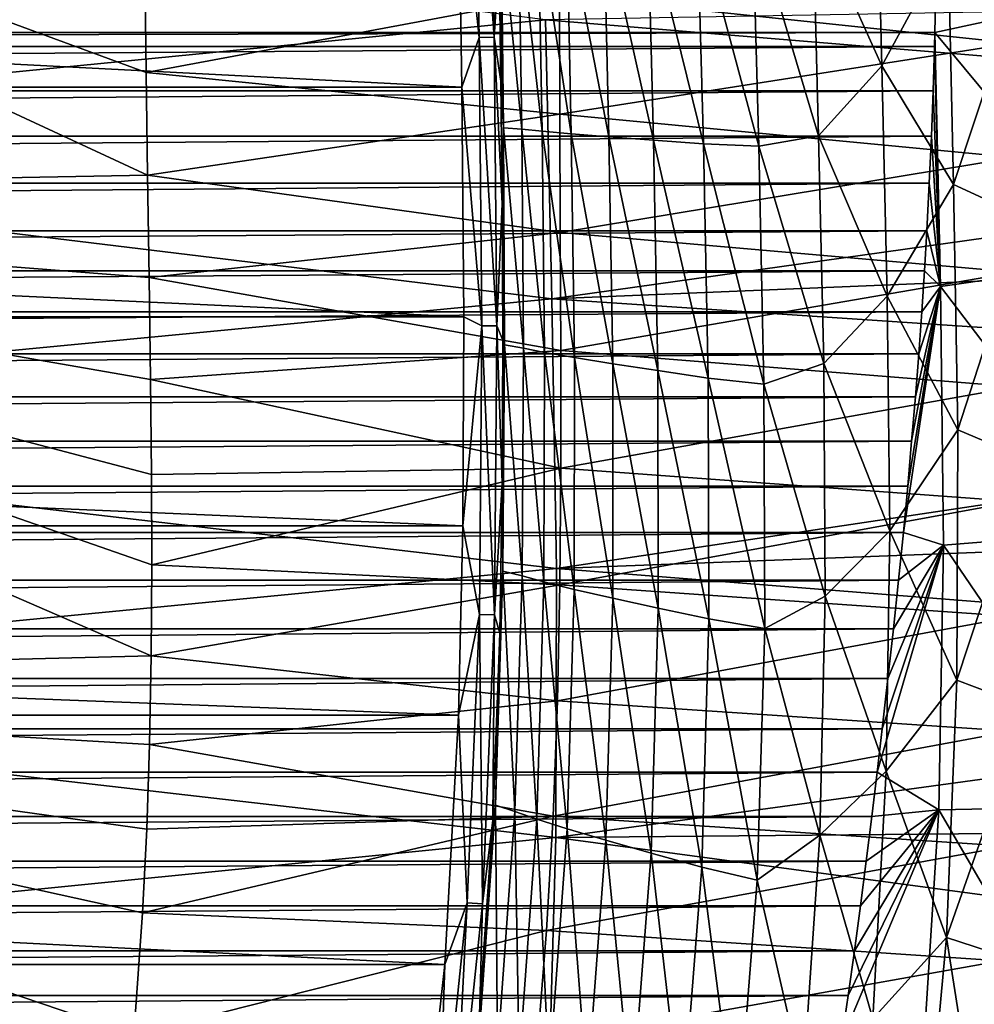
# Model space of a CAD drawing. Units: millimetres. Extents: x -181 to 181, y -444 to 16.
# Drawn here: x 95 to 140, y -271 to -224 of the extents above; entities that cross this region are included whole.
import ezdxf

# ---------------------------------------------------------------- set-up
doc = ezdxf.new("R2010")
doc.units = ezdxf.units.MM
doc.header["$LTSCALE"] = 33.466884
for name, color, linetype in [('1', 7, 'CONTINUOUS'), ('123', 7, 'CONTINUOUS'), ('38', 7, 'CONTINUOUS'), ('39', 7, 'CONTINUOUS'), ('4', 7, 'CONTINUOUS'), ('40', 7, 'CONTINUOUS'), ('41', 7, 'CONTINUOUS'), ('9', 7, 'CONTINUOUS')]:
    doc.layers.add(name, color=color, linetype=linetype)

msp = doc.modelspace()

# ---------------------------------------------------------------- linework, layer by layer
at = {"layer": '1', "linetype": 'Continuous'}
for points in [[(51.01, -232.73, 24.405), (50.795, -208.527, 24.08), (100.899, -231.802, 23.63), (51.01, -232.73, 24.405)], [(100.899, -231.802, 23.63), (50.795, -208.527, 24.08), (100.832, -226.958, 23.601), (100.899, -231.802, 23.63)], [(100.832, -226.958, 23.601), (50.795, -208.527, 24.08), (100.78, -221.992, 23.564), (100.832, -226.958, 23.601)], [(100.971, -236.634, 23.652), (51.01, -232.73, 24.405), (100.899, -231.802, 23.63), (100.971, -236.634, 23.652)], [(51.264, -255.726, 24.553), (51.01, -232.73, 24.405), (101.072, -254.464, 23.673), (51.264, -255.726, 24.553)], [(101.072, -254.464, 23.673), (51.01, -232.73, 24.405), (101.099, -250.173, 23.677), (101.072, -254.464, 23.673)], [(101.099, -250.173, 23.677), (51.01, -232.73, 24.405), (101.084, -245.913, 23.675), (101.099, -250.173, 23.677)], [(101.084, -245.913, 23.675), (51.01, -232.73, 24.405), (101.04, -241.448, 23.667), (101.084, -245.913, 23.675)], [(101.04, -241.448, 23.667), (51.01, -232.73, 24.405), (100.971, -236.634, 23.652), (101.04, -241.448, 23.667)], [(100.996, -258.651, 23.665), (51.264, -255.726, 24.553), (101.072, -254.464, 23.673), (100.996, -258.651, 23.665)], [(51.174, -278.693, 24.517), (51.264, -255.726, 24.553), (99.738, -277.28, 23.588), (51.174, -278.693, 24.517)], [(99.738, -277.28, 23.588), (51.264, -255.726, 24.553), (100.25, -272.337, 23.613), (99.738, -277.28, 23.588)], [(100.25, -272.337, 23.613), (51.264, -255.726, 24.553), (100.669, -266.582, 23.639), (100.25, -272.337, 23.613)], [(100.669, -266.582, 23.639), (51.264, -255.726, 24.553), (100.866, -262.638, 23.653), (100.669, -266.582, 23.639)], [(100.866, -262.638, 23.653), (51.264, -255.726, 24.553), (100.996, -258.651, 23.665), (100.866, -262.638, 23.653)]]:
    msp.add_3dface(points, dxfattribs=at)
at = {"layer": '123', "linetype": 'Continuous'}
for points in [[(-138.035, -225.074, 13.458), (138.066, -223.674, 13.469), (-138.066, -223.674, 13.469), (-138.035, -225.074, 13.458)], [(138.035, -225.074, 13.458), (138.066, -223.674, 13.469), (-138.035, -225.074, 13.458), (138.035, -225.074, 13.458)], [(-138.018, -225.733, 13.453), (138.035, -225.074, 13.458), (-138.035, -225.074, 13.458), (-138.018, -225.733, 13.453)], [(138.018, -225.733, 13.453), (138.035, -225.074, 13.458), (-138.018, -225.733, 13.453), (138.018, -225.733, 13.453)], [(-137.954, -227.827, 13.434), (138.018, -225.733, 13.453), (-138.018, -225.733, 13.453), (-137.954, -227.827, 13.434)], [(137.954, -227.827, 13.434), (138.018, -225.733, 13.453), (-137.954, -227.827, 13.434), (137.954, -227.827, 13.434)], [(-137.872, -229.973, 13.413), (137.954, -227.827, 13.434), (-137.954, -227.827, 13.434), (-137.872, -229.973, 13.413)], [(137.872, -229.973, 13.413), (137.954, -227.827, 13.434), (-137.872, -229.973, 13.413), (137.872, -229.973, 13.413)], [(-137.772, -232.176, 13.39), (137.872, -229.973, 13.413), (-137.872, -229.973, 13.413), (-137.772, -232.176, 13.39)], [(137.772, -232.176, 13.39), (137.872, -229.973, 13.413), (-137.772, -232.176, 13.39), (137.772, -232.176, 13.39)], [(-137.652, -234.427, 13.364), (137.772, -232.176, 13.39), (-137.772, -232.176, 13.39), (-137.652, -234.427, 13.364)], [(137.652, -234.427, 13.364), (137.772, -232.176, 13.39), (-137.652, -234.427, 13.364), (137.652, -234.427, 13.364)], [(-137.54, -236.313, 13.342), (137.652, -234.427, 13.364), (-137.652, -234.427, 13.364), (-137.54, -236.313, 13.342)], [(137.54, -236.313, 13.342), (137.652, -234.427, 13.364), (-137.54, -236.313, 13.342), (137.54, -236.313, 13.342)], [(-137.414, -238.248, 13.318), (137.54, -236.313, 13.342), (-137.54, -236.313, 13.342), (-137.414, -238.248, 13.318)], [(137.414, -238.248, 13.318), (137.54, -236.313, 13.342), (-137.414, -238.248, 13.318), (137.414, -238.248, 13.318)], [(-137.273, -240.233, 13.292), (137.414, -238.248, 13.318), (-137.414, -238.248, 13.318), (-137.273, -240.233, 13.292)], [(137.273, -240.233, 13.292), (137.414, -238.248, 13.318), (-137.273, -240.233, 13.292), (137.273, -240.233, 13.292)], [(-137.115, -242.263, 13.265), (137.273, -240.233, 13.292), (-137.273, -240.233, 13.292), (-137.115, -242.263, 13.265)], [(137.115, -242.263, 13.265), (137.273, -240.233, 13.292), (-137.115, -242.263, 13.265), (137.115, -242.263, 13.265)], [(-136.941, -244.341, 13.237), (137.115, -242.263, 13.265), (-137.115, -242.263, 13.265), (-136.941, -244.341, 13.237)], [(136.941, -244.341, 13.237), (137.115, -242.263, 13.265), (-136.941, -244.341, 13.237), (136.941, -244.341, 13.237)], [(-136.753, -246.469, 13.207), (136.941, -244.341, 13.237), (-136.941, -244.341, 13.237), (-136.753, -246.469, 13.207)], [(136.753, -246.469, 13.207), (136.941, -244.341, 13.237), (-136.753, -246.469, 13.207), (136.753, -246.469, 13.207)], [(-136.551, -248.653, 13.177), (136.753, -246.469, 13.207), (-136.753, -246.469, 13.207), (-136.551, -248.653, 13.177)], [(136.551, -248.653, 13.177), (136.753, -246.469, 13.207), (-136.551, -248.653, 13.177), (136.551, -248.653, 13.177)], [(-136.326, -250.901, 13.145), (136.551, -248.653, 13.177), (-136.551, -248.653, 13.177), (-136.326, -250.901, 13.145)], [(136.326, -250.901, 13.145), (136.551, -248.653, 13.177), (-136.326, -250.901, 13.145), (136.326, -250.901, 13.145)], [(-136.082, -253.202, 13.113), (136.326, -250.901, 13.145), (-136.326, -250.901, 13.145), (-136.082, -253.202, 13.113)], [(136.082, -253.202, 13.113), (136.326, -250.901, 13.145), (-136.082, -253.202, 13.113), (136.082, -253.202, 13.113)], [(-135.824, -255.544, 13.08), (136.082, -253.202, 13.113), (-136.082, -253.202, 13.113), (-135.824, -255.544, 13.08)], [(135.824, -255.544, 13.08), (136.082, -253.202, 13.113), (-135.824, -255.544, 13.08), (135.824, -255.544, 13.08)], [(-135.557, -257.917, 13.049), (135.824, -255.544, 13.08), (-135.824, -255.544, 13.08), (-135.557, -257.917, 13.049)], [(135.557, -257.917, 13.049), (135.824, -255.544, 13.08), (-135.557, -257.917, 13.049), (135.557, -257.917, 13.049)], [(-135.318, -259.962, 13.023), (135.557, -257.917, 13.049), (-135.557, -257.917, 13.049), (-135.318, -259.962, 13.023)], [(135.318, -259.962, 13.023), (135.557, -257.917, 13.049), (-135.318, -259.962, 13.023), (135.318, -259.962, 13.023)], [(-135.065, -262.042, 12.998), (135.318, -259.962, 13.023), (-135.318, -259.962, 13.023), (-135.065, -262.042, 12.998)], [(135.065, -262.042, 12.998), (135.318, -259.962, 13.023), (-135.065, -262.042, 12.998), (135.065, -262.042, 12.998)], [(-134.799, -264.145, 12.973), (135.065, -262.042, 12.998), (-135.065, -262.042, 12.998), (-134.799, -264.145, 12.973)], [(134.799, -264.145, 12.973), (135.065, -262.042, 12.998), (-134.799, -264.145, 12.973), (134.799, -264.145, 12.973)], [(-134.522, -266.261, 12.949), (134.799, -264.145, 12.973), (-134.799, -264.145, 12.973), (-134.522, -266.261, 12.949)], [(134.522, -266.261, 12.949), (134.799, -264.145, 12.973), (-134.522, -266.261, 12.949), (134.522, -266.261, 12.949)], [(-134.239, -268.373, 12.927), (134.522, -266.261, 12.949), (-134.522, -266.261, 12.949), (-134.239, -268.373, 12.927)], [(134.239, -268.373, 12.927), (134.522, -266.261, 12.949), (-134.239, -268.373, 12.927), (134.239, -268.373, 12.927)], [(-133.944, -270.493, 12.907), (134.239, -268.373, 12.927), (-134.239, -268.373, 12.927), (-133.944, -270.493, 12.907)], [(133.944, -270.493, 12.907), (134.239, -268.373, 12.927), (-133.944, -270.493, 12.907), (133.944, -270.493, 12.907)], [(-133.636, -272.624, 12.888), (133.944, -270.493, 12.907), (-133.944, -270.493, 12.907), (-133.636, -272.624, 12.888)], [(133.636, -272.624, 12.888), (133.944, -270.493, 12.907), (-133.636, -272.624, 12.888), (133.636, -272.624, 12.888)]]:
    msp.add_3dface(points, dxfattribs=at)
at = {"layer": '38', "linetype": 'Continuous'}
for points in [[(138.066, -223.674, 13.469), (138.035, -225.074, 13.458), (146.719, -223.197, 14.309), (138.066, -223.674, 13.469)], [(146.719, -223.197, 14.309), (138.035, -225.074, 13.458), (146.949, -235.817, 14.277), (146.719, -223.197, 14.309)], [(138.035, -225.074, 13.458), (138.018, -225.733, 13.453), (138.305, -237.062, 13.448), (138.035, -225.074, 13.458)], [(138.035, -225.074, 13.458), (138.305, -237.062, 13.448), (146.949, -235.817, 14.277), (138.035, -225.074, 13.458)], [(138.018, -225.733, 13.453), (137.954, -227.827, 13.434), (138.305, -237.062, 13.448), (138.018, -225.733, 13.453)], [(137.954, -227.827, 13.434), (137.872, -229.973, 13.413), (138.305, -237.062, 13.448), (137.954, -227.827, 13.434)], [(137.872, -229.973, 13.413), (137.772, -232.176, 13.39), (138.305, -237.062, 13.448), (137.872, -229.973, 13.413)], [(137.772, -232.176, 13.39), (137.652, -234.427, 13.364), (138.305, -237.062, 13.448), (137.772, -232.176, 13.39)], [(137.652, -234.427, 13.364), (137.54, -236.313, 13.342), (138.305, -237.062, 13.448), (137.652, -234.427, 13.364)], [(146.949, -235.817, 14.277), (138.305, -237.062, 13.448), (147.064, -248.566, 14.247), (146.949, -235.817, 14.277)], [(137.54, -236.313, 13.342), (137.414, -238.248, 13.318), (138.305, -237.062, 13.448), (137.54, -236.313, 13.342)], [(136.753, -246.469, 13.207), (136.551, -248.653, 13.177), (138.305, -237.062, 13.448), (136.753, -246.469, 13.207)], [(138.305, -237.062, 13.448), (136.551, -248.653, 13.177), (138.443, -249.248, 13.452), (138.305, -237.062, 13.448)], [(136.941, -244.341, 13.237), (136.753, -246.469, 13.207), (138.305, -237.062, 13.448), (136.941, -244.341, 13.237)], [(137.115, -242.263, 13.265), (136.941, -244.341, 13.237), (138.305, -237.062, 13.448), (137.115, -242.263, 13.265)], [(137.273, -240.233, 13.292), (137.115, -242.263, 13.265), (138.305, -237.062, 13.448), (137.273, -240.233, 13.292)], [(137.414, -238.248, 13.318), (137.273, -240.233, 13.292), (138.305, -237.062, 13.448), (137.414, -238.248, 13.318)], [(138.305, -237.062, 13.448), (138.443, -249.248, 13.452), (147.064, -248.566, 14.247), (138.305, -237.062, 13.448)], [(136.551, -248.653, 13.177), (136.326, -250.901, 13.145), (138.443, -249.248, 13.452), (136.551, -248.653, 13.177)], [(147.064, -248.566, 14.247), (138.443, -249.248, 13.452), (146.818, -261.562, 14.217), (147.064, -248.566, 14.247)], [(135.557, -257.917, 13.049), (135.318, -259.962, 13.023), (138.443, -249.248, 13.452), (135.557, -257.917, 13.049)], [(138.443, -249.248, 13.452), (135.318, -259.962, 13.023), (138.224, -261.726, 13.466), (138.443, -249.248, 13.452)], [(135.824, -255.544, 13.08), (135.557, -257.917, 13.049), (138.443, -249.248, 13.452), (135.824, -255.544, 13.08)], [(136.082, -253.202, 13.113), (135.824, -255.544, 13.08), (138.443, -249.248, 13.452), (136.082, -253.202, 13.113)], [(136.326, -250.901, 13.145), (136.082, -253.202, 13.113), (138.443, -249.248, 13.452), (136.326, -250.901, 13.145)], [(138.443, -249.248, 13.452), (138.224, -261.726, 13.466), (146.818, -261.562, 14.217), (138.443, -249.248, 13.452)], [(135.318, -259.962, 13.023), (135.065, -262.042, 12.998), (138.224, -261.726, 13.466), (135.318, -259.962, 13.023)], [(133.944, -270.493, 12.907), (133.636, -272.624, 12.888), (138.224, -261.726, 13.466), (133.944, -270.493, 12.907)], [(138.224, -261.726, 13.466), (133.636, -272.624, 12.888), (137.408, -274.596, 13.483), (138.224, -261.726, 13.466)], [(134.239, -268.373, 12.927), (133.944, -270.493, 12.907), (138.224, -261.726, 13.466), (134.239, -268.373, 12.927)], [(134.522, -266.261, 12.949), (134.239, -268.373, 12.927), (138.224, -261.726, 13.466), (134.522, -266.261, 12.949)], [(134.799, -264.145, 12.973), (134.522, -266.261, 12.949), (138.224, -261.726, 13.466), (134.799, -264.145, 12.973)], [(135.065, -262.042, 12.998), (134.799, -264.145, 12.973), (138.224, -261.726, 13.466), (135.065, -262.042, 12.998)], [(138.224, -261.726, 13.466), (137.408, -274.596, 13.483), (145.946, -274.983, 14.183), (138.224, -261.726, 13.466)], [(146.818, -261.562, 14.217), (138.224, -261.726, 13.466), (145.946, -274.983, 14.183), (146.818, -261.562, 14.217)]]:
    msp.add_3dface(points, dxfattribs=at)
at = {"layer": '39', "linetype": 'Continuous'}
for points in [[(-115.528, -215.764, -5), (115.723, -227.652, -5), (-115.723, -227.652, -5), (-115.528, -215.764, -5)], [(115.528, -215.764, -5), (115.723, -227.652, -5), (-115.528, -215.764, -5), (115.528, -215.764, -5)], [(-115.723, -227.652, -5), (115.816, -238.48, -5), (-115.816, -238.48, -5), (-115.723, -227.652, -5)], [(115.723, -227.652, -5), (115.816, -238.48, -5), (-115.723, -227.652, -5), (115.723, -227.652, -5)], [(115.816, -238.48, -5), (115.776, -248.338, -5), (-115.816, -238.48, -5), (115.816, -238.48, -5)], [(-115.816, -238.48, -5), (115.776, -248.338, -5), (-115.776, -248.338, -5), (-115.816, -238.48, -5)], [(115.776, -248.338, -5), (115.573, -257.267, -5), (-115.776, -248.338, -5), (115.776, -248.338, -5)], [(-115.776, -248.338, -5), (115.573, -257.267, -5), (-115.573, -257.267, -5), (-115.776, -248.338, -5)], [(115.573, -257.267, -5), (114.915, -269.026, -5), (-115.573, -257.267, -5), (115.573, -257.267, -5)], [(-115.573, -257.267, -5), (114.915, -269.026, -5), (-114.915, -269.026, -5), (-115.573, -257.267, -5)], [(114.915, -269.026, -5), (113.821, -278.978, -5), (-114.915, -269.026, -5), (114.915, -269.026, -5)], [(-114.915, -269.026, -5), (113.821, -278.978, -5), (-113.821, -278.978, -5), (-114.915, -269.026, -5)]]:
    msp.add_3dface(points, dxfattribs=at)
at = {"layer": '4', "linetype": 'Continuous'}
for points in [[(59.775, -216.881, 28.218), (59.947, -230.348, 28.381), (119.677, -224.474, 27.278), (59.775, -216.881, 28.218)], [(178.73, -223.423, 25.508), (119.677, -224.474, 27.278), (178.806, -229.373, 25.499), (178.73, -223.423, 25.508)], [(119.677, -224.474, 27.278), (59.947, -230.348, 28.381), (119.977, -237.64, 27.319), (119.677, -224.474, 27.278)], [(119.677, -224.474, 27.278), (119.977, -237.64, 27.319), (178.806, -229.373, 25.499), (119.677, -224.474, 27.278)], [(178.806, -229.373, 25.499), (119.977, -237.64, 27.319), (178.894, -235.196, 25.487), (178.806, -229.373, 25.499)], [(59.947, -230.348, 28.381), (60.142, -243.358, 28.487), (119.977, -237.64, 27.319), (59.947, -230.348, 28.381)], [(178.894, -235.196, 25.487), (119.977, -237.64, 27.319), (178.981, -241.568, 25.47), (178.894, -235.196, 25.487)], [(119.977, -237.64, 27.319), (60.142, -243.358, 28.487), (120.184, -250.352, 27.313), (119.977, -237.64, 27.319)], [(119.977, -237.64, 27.319), (120.184, -250.352, 27.313), (178.981, -241.568, 25.47), (119.977, -237.64, 27.319)], [(178.981, -241.568, 25.47), (120.184, -250.352, 27.313), (179.03, -248.11, 25.447), (178.981, -241.568, 25.47)], [(60.142, -243.358, 28.487), (60.276, -256.159, 28.534), (120.184, -250.352, 27.313), (60.142, -243.358, 28.487)], [(179.03, -248.11, 25.447), (120.184, -250.352, 27.313), (179.007, -254.987, 25.418), (179.03, -248.11, 25.447)], [(120.184, -250.352, 27.313), (60.276, -256.159, 28.534), (120.159, -263.04, 27.264), (120.184, -250.352, 27.313)], [(120.184, -250.352, 27.313), (120.159, -263.04, 27.264), (179.007, -254.987, 25.418), (120.184, -250.352, 27.313)], [(179.007, -254.987, 25.418), (120.159, -263.04, 27.264), (178.858, -262.507, 25.38), (179.007, -254.987, 25.418)], [(60.276, -256.159, 28.534), (60.271, -269.001, 28.523), (120.159, -263.04, 27.264), (60.276, -256.159, 28.534)], [(178.858, -262.507, 25.38), (120.159, -263.04, 27.264), (178.498, -270.884, 25.33), (178.858, -262.507, 25.38)], [(120.159, -263.04, 27.264), (60.271, -269.001, 28.523), (119.791, -275.815, 27.179), (120.159, -263.04, 27.264)], [(120.159, -263.04, 27.264), (119.791, -275.815, 27.179), (178.498, -270.884, 25.33), (120.159, -263.04, 27.264)], [(60.271, -269.001, 28.523), (60.072, -281.905, 28.465), (119.791, -275.815, 27.179), (60.271, -269.001, 28.523)], [(178.498, -270.884, 25.33), (119.791, -275.815, 27.179), (177.938, -278.737, 25.278), (178.498, -270.884, 25.33)]]:
    msp.add_3dface(points, dxfattribs=at)
at = {"layer": '40', "linetype": 'Continuous'}
for points in [[(116.539, -225.307, -4.812), (115.528, -215.764, -5), (116.271, -211.706, -4.812), (116.539, -225.307, -4.812)], [(117.257, -225.297, -4.246), (116.271, -211.706, -4.812), (116.987, -211.687, -4.246), (117.257, -225.297, -4.246)], [(116.539, -225.307, -4.812), (116.271, -211.706, -4.812), (117.257, -225.297, -4.246), (116.539, -225.307, -4.812)], [(117.257, -225.297, -4.246), (116.987, -211.687, -4.246), (117.491, -221.67, -3.751), (117.257, -225.297, -4.246)], [(115.723, -227.652, -5), (115.528, -215.764, -5), (116.539, -225.307, -4.812), (115.723, -227.652, -5)], [(117.567, -227.371, -3.767), (117.257, -225.297, -4.246), (117.491, -221.67, -3.751), (117.567, -227.371, -3.767)], [(116.663, -238.91, -4.812), (115.723, -227.652, -5), (116.539, -225.307, -4.812), (116.663, -238.91, -4.812)], [(117.38, -238.908, -4.246), (116.539, -225.307, -4.812), (117.257, -225.297, -4.246), (117.38, -238.908, -4.246)], [(116.663, -238.91, -4.812), (116.539, -225.307, -4.812), (117.38, -238.908, -4.246), (116.663, -238.91, -4.812)], [(117.38, -238.908, -4.246), (117.257, -225.297, -4.246), (117.622, -233.16, -3.783), (117.38, -238.908, -4.246)], [(117.622, -233.16, -3.783), (117.257, -225.297, -4.246), (117.567, -227.371, -3.767), (117.622, -233.16, -3.783)], [(115.816, -238.48, -5), (115.723, -227.652, -5), (116.663, -238.91, -4.812), (115.816, -238.48, -5)], [(117.651, -239.58, -3.799), (117.38, -238.908, -4.246), (117.622, -233.16, -3.783), (117.651, -239.58, -3.799)], [(115.776, -248.338, -5), (115.816, -238.48, -5), (116.663, -238.91, -4.812), (115.776, -248.338, -5)], [(116.553, -252.516, -4.812), (115.776, -248.338, -5), (116.663, -238.91, -4.812), (116.553, -252.516, -4.812)], [(116.553, -252.516, -4.812), (116.663, -238.91, -4.812), (117.27, -252.531, -4.246), (116.553, -252.516, -4.812)], [(117.27, -252.531, -4.246), (116.663, -238.91, -4.812), (117.38, -238.908, -4.246), (117.27, -252.531, -4.246)], [(117.27, -252.531, -4.246), (117.38, -238.908, -4.246), (117.626, -246.308, -3.811), (117.27, -252.531, -4.246)], [(117.626, -246.308, -3.811), (117.38, -238.908, -4.246), (117.651, -239.58, -3.799), (117.626, -246.308, -3.811)], [(117.511, -253.396, -3.82), (117.27, -252.531, -4.246), (117.626, -246.308, -3.811), (117.511, -253.396, -3.82)], [(115.573, -257.267, -5), (115.776, -248.338, -5), (116.553, -252.516, -4.812), (115.573, -257.267, -5)], [(115.98, -266.114, -4.812), (115.573, -257.267, -5), (116.553, -252.516, -4.812), (115.98, -266.114, -4.812)], [(115.98, -266.114, -4.812), (116.553, -252.516, -4.812), (116.696, -266.162, -4.246), (115.98, -266.114, -4.812)], [(116.696, -266.162, -4.246), (116.553, -252.516, -4.812), (117.27, -252.531, -4.246), (116.696, -266.162, -4.246)], [(116.696, -266.162, -4.246), (117.27, -252.531, -4.246), (117.188, -262.215, -3.822), (116.696, -266.162, -4.246)], [(117.188, -262.215, -3.822), (117.27, -252.531, -4.246), (117.511, -253.396, -3.82), (117.188, -262.215, -3.822)], [(114.915, -269.026, -5), (115.573, -257.267, -5), (115.98, -266.114, -4.812), (114.915, -269.026, -5)], [(116.581, -270.971, -3.817), (116.696, -266.162, -4.246), (117.188, -262.215, -3.822), (116.581, -270.971, -3.817)], [(114.578, -279.659, -4.812), (114.915, -269.026, -5), (115.98, -266.114, -4.812), (114.578, -279.659, -4.812)], [(114.578, -279.659, -4.812), (115.98, -266.114, -4.812), (115.288, -279.763, -4.246), (114.578, -279.659, -4.812)], [(115.288, -279.763, -4.246), (115.98, -266.114, -4.812), (116.696, -266.162, -4.246), (115.288, -279.763, -4.246)], [(115.288, -279.763, -4.246), (116.696, -266.162, -4.246), (116.581, -270.971, -3.817), (115.288, -279.763, -4.246)], [(113.821, -278.978, -5), (114.915, -269.026, -5), (114.578, -279.659, -4.812), (113.821, -278.978, -5)]]:
    msp.add_3dface(points, dxfattribs=at)
at = {"layer": '41', "linetype": 'Continuous'}
for points in [[(135.267, -215.977, 6.982), (135.533, -226.649, 6.966), (132.276, -219.451, 6.301), (135.267, -215.977, 6.982)], [(135.267, -215.977, 6.982), (138.663, -220.877, 7.509), (135.533, -226.649, 6.966), (135.267, -215.977, 6.982)], [(129.428, -219.508, 5.478), (129.725, -230.439, 5.473), (126.83, -219.615, 4.509), (129.428, -219.508, 5.478)], [(132.276, -219.451, 6.301), (132.554, -229.952, 6.294), (129.428, -219.508, 5.478), (132.276, -219.451, 6.301)], [(129.428, -219.508, 5.478), (132.554, -229.952, 6.294), (129.725, -230.439, 5.473), (129.428, -219.508, 5.478)], [(132.276, -219.451, 6.301), (135.533, -226.649, 6.966), (132.554, -229.952, 6.294), (132.276, -219.451, 6.301)], [(117.691, -229.566, -3.536), (117.491, -221.67, -3.751), (117.576, -219.81, -3.465), (117.691, -229.566, -3.536)], [(118.549, -229.637, -1.789), (117.576, -219.81, -3.465), (118.401, -219.773, -1.73), (118.549, -229.637, -1.789)], [(117.691, -229.566, -3.536), (117.576, -219.81, -3.465), (118.549, -229.637, -1.789), (117.691, -229.566, -3.536)], [(119.511, -229.736, -0.487), (118.401, -219.773, -1.73), (119.33, -219.742, -0.444), (119.511, -229.736, -0.487)], [(118.549, -229.637, -1.789), (118.401, -219.773, -1.73), (119.511, -229.736, -0.487), (118.549, -229.637, -1.789)], [(120.885, -229.858, 0.829), (119.33, -219.742, -0.444), (120.672, -219.713, 0.858), (120.885, -229.858, 0.829)], [(119.511, -229.736, -0.487), (119.33, -219.742, -0.444), (120.885, -229.858, 0.829), (119.511, -229.736, -0.487)], [(122.664, -230, 2.152), (120.672, -219.713, 0.858), (122.422, -219.681, 2.173), (122.664, -230, 2.152)], [(120.885, -229.858, 0.829), (120.672, -219.713, 0.858), (122.664, -230, 2.152), (120.885, -229.858, 0.829)], [(124.76, -230.159, 3.394), (122.422, -219.681, 2.173), (124.493, -219.649, 3.408), (124.76, -230.159, 3.394)], [(122.664, -230, 2.152), (122.422, -219.681, 2.173), (124.76, -230.159, 3.394), (122.664, -230, 2.152)], [(126.83, -219.615, 4.509), (127.116, -230.331, 4.501), (124.493, -219.649, 3.408), (126.83, -219.615, 4.509)], [(127.116, -230.331, 4.501), (124.76, -230.159, 3.394), (124.493, -219.649, 3.408), (127.116, -230.331, 4.501)], [(126.83, -219.615, 4.509), (129.725, -230.439, 5.473), (127.116, -230.331, 4.501), (126.83, -219.615, 4.509)], [(138.663, -220.877, 7.509), (138.922, -232.252, 7.492), (135.533, -226.649, 6.966), (138.663, -220.877, 7.509)], [(138.663, -220.877, 7.509), (142.121, -222.564, 7.917), (138.922, -232.252, 7.492), (138.663, -220.877, 7.509)], [(117.567, -227.371, -3.767), (117.491, -221.67, -3.751), (117.691, -229.566, -3.536), (117.567, -227.371, -3.767)], [(142.121, -222.564, 7.917), (142.353, -233.831, 7.896), (138.922, -232.252, 7.492), (142.121, -222.564, 7.917)], [(135.533, -226.649, 6.966), (135.785, -237.511, 6.966), (132.554, -229.952, 6.294), (135.533, -226.649, 6.966)], [(135.533, -226.649, 6.966), (138.922, -232.252, 7.492), (135.785, -237.511, 6.966), (135.533, -226.649, 6.966)], [(117.622, -233.16, -3.783), (117.567, -227.371, -3.767), (117.691, -229.566, -3.536), (117.622, -233.16, -3.783)], [(117.741, -239.805, -3.595), (117.622, -233.16, -3.783), (117.691, -229.566, -3.536), (117.741, -239.805, -3.595)], [(117.741, -239.805, -3.595), (117.691, -229.566, -3.536), (118.631, -239.96, -1.838), (117.741, -239.805, -3.595)], [(118.631, -239.96, -1.838), (117.691, -229.566, -3.536), (118.549, -229.637, -1.789), (118.631, -239.96, -1.838)], [(118.631, -239.96, -1.838), (118.549, -229.637, -1.789), (119.628, -240.161, -0.514), (118.631, -239.96, -1.838)], [(119.628, -240.161, -0.514), (118.549, -229.637, -1.789), (119.511, -229.736, -0.487), (119.628, -240.161, -0.514)], [(119.628, -240.161, -0.514), (119.511, -229.736, -0.487), (121.034, -240.41, 0.816), (119.628, -240.161, -0.514)], [(121.034, -240.41, 0.816), (119.511, -229.736, -0.487), (120.885, -229.858, 0.829), (121.034, -240.41, 0.816)], [(121.034, -240.41, 0.816), (120.885, -229.858, 0.829), (122.843, -240.698, 2.15), (121.034, -240.41, 0.816)], [(122.843, -240.698, 2.15), (120.885, -229.858, 0.829), (122.664, -230, 2.152), (122.843, -240.698, 2.15)], [(122.843, -240.698, 2.15), (122.664, -230, 2.152), (124.966, -241.02, 3.4), (122.843, -240.698, 2.15)], [(124.966, -241.02, 3.4), (122.664, -230, 2.152), (124.76, -230.159, 3.394), (124.966, -241.02, 3.4)], [(127.116, -230.331, 4.501), (127.345, -241.37, 4.514), (124.76, -230.159, 3.394), (127.116, -230.331, 4.501)], [(127.345, -241.37, 4.514), (124.966, -241.02, 3.4), (124.76, -230.159, 3.394), (127.345, -241.37, 4.514)], [(132.554, -229.952, 6.294), (132.793, -240.685, 6.306), (129.725, -230.439, 5.473), (132.554, -229.952, 6.294)], [(132.554, -229.952, 6.294), (135.785, -237.511, 6.966), (132.793, -240.685, 6.306), (132.554, -229.952, 6.294)], [(129.725, -230.439, 5.473), (129.968, -241.662, 5.489), (127.116, -230.331, 4.501), (129.725, -230.439, 5.473)], [(127.116, -230.331, 4.501), (129.968, -241.662, 5.489), (127.345, -241.37, 4.514), (127.116, -230.331, 4.501)], [(129.725, -230.439, 5.473), (132.793, -240.685, 6.306), (129.968, -241.662, 5.489), (129.725, -230.439, 5.473)], [(138.922, -232.252, 7.492), (139.115, -243.82, 7.489), (135.785, -237.511, 6.966), (138.922, -232.252, 7.492)], [(138.922, -232.252, 7.492), (142.353, -233.831, 7.896), (139.115, -243.82, 7.489), (138.922, -232.252, 7.492)], [(117.651, -239.58, -3.799), (117.622, -233.16, -3.783), (117.741, -239.805, -3.595), (117.651, -239.58, -3.799)], [(142.353, -233.831, 7.896), (142.506, -245.251, 7.881), (139.115, -243.82, 7.489), (142.353, -233.831, 7.896)], [(135.785, -237.511, 6.966), (135.91, -248.579, 6.981), (132.793, -240.685, 6.306), (135.785, -237.511, 6.966)], [(135.785, -237.511, 6.966), (139.115, -243.82, 7.489), (135.91, -248.579, 6.981), (135.785, -237.511, 6.966)], [(117.626, -246.308, -3.811), (117.651, -239.58, -3.799), (117.741, -239.805, -3.595), (117.626, -246.308, -3.811)], [(117.656, -250.478, -3.628), (117.626, -246.308, -3.811), (117.741, -239.805, -3.595), (117.656, -250.478, -3.628)], [(117.656, -250.478, -3.628), (117.741, -239.805, -3.595), (118.568, -250.701, -1.866), (117.656, -250.478, -3.628)], [(118.568, -250.701, -1.866), (117.741, -239.805, -3.595), (118.631, -239.96, -1.838), (118.568, -250.701, -1.866)], [(118.568, -250.701, -1.866), (118.631, -239.96, -1.838), (119.591, -250.985, -0.519), (118.568, -250.701, -1.866)], [(119.591, -250.985, -0.519), (118.631, -239.96, -1.838), (119.628, -240.161, -0.514), (119.591, -250.985, -0.519)], [(119.591, -250.985, -0.519), (119.628, -240.161, -0.514), (121.02, -251.338, 0.825), (119.591, -250.985, -0.519)], [(121.02, -251.338, 0.825), (119.628, -240.161, -0.514), (121.034, -240.41, 0.816), (121.02, -251.338, 0.825)], [(121.02, -251.338, 0.825), (121.034, -240.41, 0.816), (122.847, -251.752, 2.167), (121.02, -251.338, 0.825)], [(122.847, -251.752, 2.167), (121.034, -240.41, 0.816), (122.843, -240.698, 2.15), (122.847, -251.752, 2.167)], [(122.847, -251.752, 2.167), (122.843, -240.698, 2.15), (124.986, -252.217, 3.424), (122.847, -251.752, 2.167)], [(124.986, -252.217, 3.424), (122.843, -240.698, 2.15), (124.966, -241.02, 3.4), (124.986, -252.217, 3.424)], [(132.793, -240.685, 6.306), (132.864, -251.654, 6.334), (129.968, -241.662, 5.489), (132.793, -240.685, 6.306)], [(132.793, -240.685, 6.306), (135.91, -248.579, 6.981), (132.864, -251.654, 6.334), (132.793, -240.685, 6.306)], [(127.345, -241.37, 4.514), (127.38, -252.724, 4.547), (124.966, -241.02, 3.4), (127.345, -241.37, 4.514)], [(127.38, -252.724, 4.547), (124.986, -252.217, 3.424), (124.966, -241.02, 3.4), (127.38, -252.724, 4.547)], [(129.968, -241.662, 5.489), (130.01, -253.179, 5.524), (127.345, -241.37, 4.514), (129.968, -241.662, 5.489)], [(127.345, -241.37, 4.514), (130.01, -253.179, 5.524), (127.38, -252.724, 4.547), (127.345, -241.37, 4.514)], [(129.968, -241.662, 5.489), (132.864, -251.654, 6.334), (130.01, -253.179, 5.524), (129.968, -241.662, 5.489)], [(139.115, -243.82, 7.489), (139.069, -255.612, 7.496), (135.91, -248.579, 6.981), (139.115, -243.82, 7.489)], [(139.115, -243.82, 7.489), (142.506, -245.251, 7.881), (139.069, -255.612, 7.496), (139.115, -243.82, 7.489)], [(142.506, -245.251, 7.881), (142.406, -256.872, 7.872), (139.069, -255.612, 7.496), (142.506, -245.251, 7.881)], [(117.511, -253.396, -3.82), (117.626, -246.308, -3.811), (117.656, -250.478, -3.628), (117.511, -253.396, -3.82)], [(135.91, -248.579, 6.981), (135.745, -259.911, 7.006), (132.864, -251.654, 6.334), (135.91, -248.579, 6.981)], [(135.91, -248.579, 6.981), (139.069, -255.612, 7.496), (135.745, -259.911, 7.006), (135.91, -248.579, 6.981)], [(117.314, -261.518, -3.624), (117.511, -253.396, -3.82), (117.656, -250.478, -3.628), (117.314, -261.518, -3.624)], [(117.314, -261.518, -3.624), (117.656, -250.478, -3.628), (118.228, -261.808, -1.863), (117.314, -261.518, -3.624)], [(118.228, -261.808, -1.863), (117.656, -250.478, -3.628), (118.568, -250.701, -1.866), (118.228, -261.808, -1.863)], [(118.228, -261.808, -1.863), (118.568, -250.701, -1.866), (119.262, -262.173, -0.498), (118.228, -261.808, -1.863)], [(119.262, -262.173, -0.498), (118.568, -250.701, -1.866), (119.591, -250.985, -0.519), (119.262, -262.173, -0.498)], [(119.262, -262.173, -0.498), (119.591, -250.985, -0.519), (120.693, -262.628, 0.857), (119.262, -262.173, -0.498)], [(120.693, -262.628, 0.857), (119.591, -250.985, -0.519), (121.02, -251.338, 0.825), (120.693, -262.628, 0.857)], [(120.693, -262.628, 0.857), (121.02, -251.338, 0.825), (122.516, -263.167, 2.203), (120.693, -262.628, 0.857)], [(122.516, -263.167, 2.203), (121.02, -251.338, 0.825), (122.847, -251.752, 2.167), (122.516, -263.167, 2.203)], [(122.516, -263.167, 2.203), (122.847, -251.752, 2.167), (124.652, -263.774, 3.466), (122.516, -263.167, 2.203)], [(124.652, -263.774, 3.466), (122.847, -251.752, 2.167), (124.986, -252.217, 3.424), (124.652, -263.774, 3.466)], [(132.864, -251.654, 6.334), (132.605, -262.922, 6.373), (130.01, -253.179, 5.524), (132.864, -251.654, 6.334)], [(132.864, -251.654, 6.334), (135.745, -259.911, 7.006), (132.605, -262.922, 6.373), (132.864, -251.654, 6.334)], [(127.042, -264.436, 4.594), (124.652, -263.774, 3.466), (124.986, -252.217, 3.424), (127.042, -264.436, 4.594)], [(127.38, -252.724, 4.547), (127.042, -264.436, 4.594), (124.986, -252.217, 3.424), (127.38, -252.724, 4.547)], [(127.38, -252.724, 4.547), (129.661, -265.051, 5.573), (127.042, -264.436, 4.594), (127.38, -252.724, 4.547)], [(130.01, -253.179, 5.524), (129.661, -265.051, 5.573), (127.38, -252.724, 4.547), (130.01, -253.179, 5.524)], [(117.188, -262.215, -3.822), (117.511, -253.396, -3.82), (117.314, -261.518, -3.624), (117.188, -262.215, -3.822)], [(130.01, -253.179, 5.524), (132.605, -262.922, 6.373), (129.661, -265.051, 5.573), (130.01, -253.179, 5.524)], [(139.069, -255.612, 7.496), (138.581, -267.744, 7.508), (135.745, -259.911, 7.006), (139.069, -255.612, 7.496)], [(139.069, -255.612, 7.496), (142.406, -256.872, 7.872), (138.581, -267.744, 7.508), (139.069, -255.612, 7.496)], [(142.406, -256.872, 7.872), (141.863, -268.821, 7.865), (138.581, -267.744, 7.508), (142.406, -256.872, 7.872)], [(135.745, -259.911, 7.006), (135.106, -271.581, 7.037), (132.605, -262.922, 6.373), (135.745, -259.911, 7.006)], [(135.745, -259.911, 7.006), (138.581, -267.744, 7.508), (135.106, -271.581, 7.037), (135.745, -259.911, 7.006)], [(116.507, -272.84, -3.588), (117.188, -262.215, -3.822), (117.314, -261.518, -3.624), (116.507, -272.84, -3.588)], [(116.507, -272.84, -3.588), (117.314, -261.518, -3.624), (117.402, -273.202, -1.836), (116.507, -272.84, -3.588)], [(117.402, -273.202, -1.836), (117.314, -261.518, -3.624), (118.228, -261.808, -1.863), (117.402, -273.202, -1.836)], [(117.402, -273.202, -1.836), (118.228, -261.808, -1.863), (118.426, -273.649, -0.457), (117.402, -273.202, -1.836)], [(118.426, -273.649, -0.457), (118.228, -261.808, -1.863), (119.262, -262.173, -0.498), (118.426, -273.649, -0.457)], [(116.581, -270.971, -3.817), (117.188, -262.215, -3.822), (116.507, -272.84, -3.588), (116.581, -270.971, -3.817)], [(118.426, -273.649, -0.457), (119.262, -262.173, -0.498), (119.836, -274.206, 0.905), (118.426, -273.649, -0.457)], [(119.836, -274.206, 0.905), (119.262, -262.173, -0.498), (120.693, -262.628, 0.857), (119.836, -274.206, 0.905)], [(119.836, -274.206, 0.905), (120.693, -262.628, 0.857), (121.631, -274.87, 2.253), (119.836, -274.206, 0.905)], [(121.631, -274.87, 2.253), (120.693, -262.628, 0.857), (122.516, -263.167, 2.203), (121.631, -274.87, 2.253)], [(121.631, -274.87, 2.253), (122.516, -263.167, 2.203), (123.742, -275.622, 3.519), (121.631, -274.87, 2.253)], [(123.742, -275.622, 3.519), (122.516, -263.167, 2.203), (124.652, -263.774, 3.466), (123.742, -275.622, 3.519)], [(132.605, -262.922, 6.373), (131.83, -274.506, 6.419), (129.661, -265.051, 5.573), (132.605, -262.922, 6.373)], [(132.605, -262.922, 6.373), (135.106, -271.581, 7.037), (131.83, -274.506, 6.419), (132.605, -262.922, 6.373)], [(126.107, -276.444, 4.651), (123.742, -275.622, 3.519), (124.652, -263.774, 3.466), (126.107, -276.444, 4.651)], [(127.042, -264.436, 4.594), (126.107, -276.444, 4.651), (124.652, -263.774, 3.466), (127.042, -264.436, 4.594)], [(127.042, -264.436, 4.594), (128.697, -277.226, 5.63), (126.107, -276.444, 4.651), (127.042, -264.436, 4.594)], [(129.661, -265.051, 5.573), (128.697, -277.226, 5.63), (127.042, -264.436, 4.594), (129.661, -265.051, 5.573)], [(129.661, -265.051, 5.573), (131.83, -274.506, 6.419), (128.697, -277.226, 5.63), (129.661, -265.051, 5.573)], [(138.581, -267.744, 7.508), (137.435, -280.175, 7.521), (135.106, -271.581, 7.037), (138.581, -267.744, 7.508)], [(138.581, -267.744, 7.508), (140.677, -281.053, 7.857), (137.435, -280.175, 7.521), (138.581, -267.744, 7.508)], [(141.863, -268.821, 7.865), (140.677, -281.053, 7.857), (138.581, -267.744, 7.508), (141.863, -268.821, 7.865)]]:
    msp.add_3dface(points, dxfattribs=at)
at = {"layer": '9', "linetype": 'Continuous'}
for points in [[(141.744, -220.172, 21.737), (141.747, -225.574, 21.747), (120.336, -223.322, 22.914), (141.744, -220.172, 21.737)], [(100.832, -226.958, 23.601), (100.78, -221.992, 23.564), (120.336, -223.322, 22.914), (100.832, -226.958, 23.601)], [(100.832, -226.958, 23.601), (120.336, -223.322, 22.914), (120.34, -228.924, 22.939), (100.832, -226.958, 23.601)], [(120.336, -223.322, 22.914), (141.747, -225.574, 21.747), (120.34, -228.924, 22.939), (120.336, -223.322, 22.914)], [(141.747, -225.574, 21.747), (141.771, -230.978, 21.751), (120.34, -228.924, 22.939), (141.747, -225.574, 21.747)], [(100.899, -231.802, 23.63), (100.832, -226.958, 23.601), (120.34, -228.924, 22.939), (100.899, -231.802, 23.63)], [(100.899, -231.802, 23.63), (120.34, -228.924, 22.939), (120.363, -234.51, 22.955), (100.899, -231.802, 23.63)], [(120.34, -228.924, 22.939), (141.771, -230.978, 21.751), (120.363, -234.51, 22.955), (120.34, -228.924, 22.939)], [(141.771, -230.978, 21.751), (141.807, -236.383, 21.748), (120.363, -234.51, 22.955), (141.771, -230.978, 21.751)], [(100.971, -236.634, 23.652), (100.899, -231.802, 23.63), (120.363, -234.51, 22.955), (100.971, -236.634, 23.652)], [(100.971, -236.634, 23.652), (120.363, -234.51, 22.955), (120.386, -240.075, 22.962), (100.971, -236.634, 23.652)], [(120.363, -234.51, 22.955), (141.807, -236.383, 21.748), (120.386, -240.075, 22.962), (120.363, -234.51, 22.955)], [(101.04, -241.448, 23.667), (100.971, -236.634, 23.652), (120.386, -240.075, 22.962), (101.04, -241.448, 23.667)], [(141.807, -236.383, 21.748), (141.835, -241.791, 21.74), (120.386, -240.075, 22.962), (141.807, -236.383, 21.748)], [(101.04, -241.448, 23.667), (120.386, -240.075, 22.962), (120.388, -245.614, 22.962), (101.04, -241.448, 23.667)], [(120.386, -240.075, 22.962), (141.835, -241.791, 21.74), (120.388, -245.614, 22.962), (120.386, -240.075, 22.962)], [(101.084, -245.913, 23.675), (101.04, -241.448, 23.667), (120.388, -245.614, 22.962), (101.084, -245.913, 23.675)], [(141.835, -241.791, 21.74), (141.834, -247.2, 21.725), (120.388, -245.614, 22.962), (141.835, -241.791, 21.74)], [(101.099, -250.173, 23.677), (101.084, -245.913, 23.675), (120.388, -245.614, 22.962), (101.099, -250.173, 23.677)], [(101.099, -250.173, 23.677), (120.388, -245.614, 22.962), (120.345, -251.124, 22.954), (101.099, -250.173, 23.677)], [(120.388, -245.614, 22.962), (141.834, -247.2, 21.725), (120.345, -251.124, 22.954), (120.388, -245.614, 22.962)], [(141.834, -247.2, 21.725), (141.784, -252.611, 21.705), (120.345, -251.124, 22.954), (141.834, -247.2, 21.725)], [(101.072, -254.464, 23.673), (101.099, -250.173, 23.677), (120.345, -251.124, 22.954), (101.072, -254.464, 23.673)], [(101.072, -254.464, 23.673), (120.345, -251.124, 22.954), (120.234, -256.599, 22.939), (101.072, -254.464, 23.673)], [(120.345, -251.124, 22.954), (141.784, -252.611, 21.705), (120.234, -256.599, 22.939), (120.345, -251.124, 22.954)], [(141.784, -252.611, 21.705), (141.665, -258.025, 21.681), (120.234, -256.599, 22.939), (141.784, -252.611, 21.705)], [(100.996, -258.651, 23.665), (101.072, -254.464, 23.673), (120.234, -256.599, 22.939), (100.996, -258.651, 23.665)], [(100.996, -258.651, 23.665), (120.234, -256.599, 22.939), (120.033, -262.034, 22.918), (100.996, -258.651, 23.665)], [(120.234, -256.599, 22.939), (141.665, -258.025, 21.681), (120.033, -262.034, 22.918), (120.234, -256.599, 22.939)], [(141.665, -258.025, 21.681), (141.457, -263.439, 21.652), (120.033, -262.034, 22.918), (141.665, -258.025, 21.681)], [(100.866, -262.638, 23.653), (100.996, -258.651, 23.665), (120.033, -262.034, 22.918), (100.866, -262.638, 23.653)], [(100.669, -266.582, 23.639), (100.866, -262.638, 23.653), (120.033, -262.034, 22.918), (100.669, -266.582, 23.639)], [(100.669, -266.582, 23.639), (120.033, -262.034, 22.918), (119.724, -267.421, 22.892), (100.669, -266.582, 23.639)], [(120.033, -262.034, 22.918), (141.457, -263.439, 21.652), (119.724, -267.421, 22.892), (120.033, -262.034, 22.918)], [(141.457, -263.439, 21.652), (141.144, -268.849, 21.619), (119.724, -267.421, 22.892), (141.457, -263.439, 21.652)], [(100.25, -272.337, 23.613), (100.669, -266.582, 23.639), (119.724, -267.421, 22.892), (100.25, -272.337, 23.613)], [(100.25, -272.337, 23.613), (119.724, -267.421, 22.892), (119.291, -272.75, 22.863), (100.25, -272.337, 23.613)], [(119.724, -267.421, 22.892), (141.144, -268.849, 21.619), (119.291, -272.75, 22.863), (119.724, -267.421, 22.892)], [(141.144, -268.849, 21.619), (140.709, -274.252, 21.585), (119.291, -272.75, 22.863), (141.144, -268.849, 21.619)]]:
    msp.add_3dface(points, dxfattribs=at)

doc.saveas('drawing.dxf')
